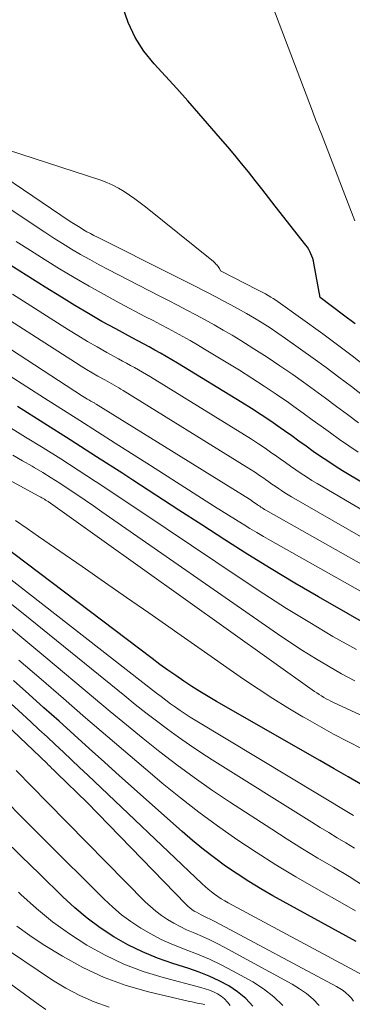
# Model space of a CAD drawing. Units: feet. Extents: x 1166890 to 1189172, y 7083870 to 7091370.
# Drawn here: x 1188440 to 1188482, y 7083985 to 7084111 of the extents above; entities that cross this region are included whole.
import ezdxf

# ---------------------------------------------------------------- set-up
doc = ezdxf.new("R2010")
doc.units = ezdxf.units.FT
doc.header["$MEASUREMENT"] = 0
doc.layers.add('Level 44', color=7, linetype='Continuous', lineweight=0)
doc.layers.add('Level 45', color=7, linetype='Continuous', lineweight=0)

msp = doc.modelspace()

# ---------------------------------------------------------------- linework, layer by layer
at = {"layer": 'Level 44', "color": 32, "linetype": 'Continuous', "lineweight": 30, "flags": 128}
for points, elevation in [([(1188482.61, 7084072.06), (1188481.13, 7084073.19), (1188478.14, 7084075.43), (1188477.32, 7084079.85), (1188477.25, 7084080.16), (1188477.17, 7084080.47), (1188477.06, 7084080.77), (1188476.95, 7084081.07), (1188476.81, 7084081.36), (1188476.66, 7084081.64), (1188476.49, 7084081.91), (1188476.3, 7084082.17), (1188472.37, 7084087.21), (1188471.51, 7084088.31), (1188470.65, 7084089.41), (1188469.78, 7084090.5), (1188468.92, 7084091.59), (1188468.04, 7084092.68), (1188467.16, 7084093.76), (1188466.26, 7084094.82), (1188465.35, 7084095.88), (1188462.55, 7084099.11), (1188461.13, 7084100.73), (1188459.71, 7084102.33), (1188458.27, 7084103.92), (1188456.82, 7084105.5), (1188455.5, 7084107.15), (1188454.36, 7084108.9), (1188453.47, 7084110.8), (1188452.77, 7084112.79)], 2270), ([(1188491.17, 7084047.06), (1188481.01, 7084053.17), (1188480.05, 7084053.77), (1188479.1, 7084054.38), (1188478.16, 7084055.01), (1188477.23, 7084055.66), (1188476.31, 7084056.32), (1188475.39, 7084056.98), (1188474.47, 7084057.64), (1188473.54, 7084058.29), (1188472.99, 7084058.69), (1188471.78, 7084059.53), (1188470.56, 7084060.35), (1188469.33, 7084061.15), (1188468.08, 7084061.93), (1188459.8, 7084067.02), (1188459.08, 7084067.45), (1188458.36, 7084067.87), (1188457.64, 7084068.28), (1188456.91, 7084068.69), (1188456.17, 7084069.09), (1188455.44, 7084069.48), (1188454.71, 7084069.88), (1188453.97, 7084070.28), (1188451.88, 7084071.41), (1188450.11, 7084072.38), (1188448.36, 7084073.38), (1188446.62, 7084074.42), (1188444.9, 7084075.47), (1188442.83, 7084076.77), (1188440.38, 7084078.31), (1188437.94, 7084079.85)], 2260), ([(1188485.52, 7084032.56), (1188477.9, 7084036.94), (1188474.86, 7084038.72), (1188471.84, 7084040.53), (1188468.86, 7084042.39), (1188465.89, 7084044.28), (1188462.93, 7084046.2), (1188459.98, 7084048.11), (1188457.03, 7084050.03), (1188454.08, 7084051.95), (1188452.79, 7084052.79), (1188449.42, 7084054.97), (1188446.04, 7084057.14), (1188442.65, 7084059.29), (1188439.25, 7084061.43)], 2250), ([(1188483.58, 7084012.74), (1188481.74, 7084013.79), (1188479.91, 7084014.84), (1188478.07, 7084015.89), (1188464.8, 7084023.49), (1188463.73, 7084024.12), (1188462.68, 7084024.76), (1188461.63, 7084025.43), (1188460.6, 7084026.11), (1188459.58, 7084026.82), (1188458.56, 7084027.53), (1188457.56, 7084028.26), (1188456.57, 7084029), (1188437.19, 7084043.67)], 2240), ([(1188482.73, 7083992.63), (1188472.05, 7083998.51), (1188470.49, 7083999.4), (1188468.96, 7084000.32), (1188467.46, 7084001.3), (1188465.99, 7084002.31), (1188464.55, 7084003.37), (1188463.13, 7084004.47), (1188461.75, 7084005.61), (1188460.39, 7084006.78), (1188452.38, 7084013.94), (1188450.43, 7084015.68), (1188448.48, 7084017.43), (1188446.54, 7084019.18), (1188444.6, 7084020.94), (1188442.66, 7084022.69), (1188440.71, 7084024.43), (1188438.76, 7084026.17)], 2230), ([(1188469.49, 7083984.28), (1188468.59, 7083985.29), (1188467.53, 7083986.16), (1188466.39, 7083986.92), (1188465.14, 7083987.56), (1188463.88, 7083988.15), (1188462.58, 7083988.67), (1188461.26, 7083989.13), (1188459.2, 7083989.78), (1188457.23, 7083990.48), (1188455.31, 7083991.28), (1188453.45, 7083992.21), (1188451.64, 7083993.23), (1188449.89, 7083994.39), (1188448.21, 7083995.61), (1188446.61, 7083996.95), (1188445.07, 7083998.36), (1188442.12, 7084001.26), (1188439.74, 7084003.59), (1188437.37, 7084005.93)], 2220)]:
    msp.add_lwpolyline(points, dxfattribs=dict(at, elevation=elevation))
at = {"layer": 'Level 45', "color": 32, "linetype": 'Continuous', "lineweight": 0, "flags": 128}
for points, elevation in [([(1188482.57, 7084085.32), (1188478.37, 7084096.26), (1188478.22, 7084096.65), (1188478.06, 7084097.05), (1188477.91, 7084097.44), (1188477.75, 7084097.84), (1188477.59, 7084098.23), (1188477.44, 7084098.62), (1188477.28, 7084099.02), (1188477.13, 7084099.42), (1188472.04, 7084112.84)], 2272), ([(1188483.79, 7084062.71), (1188482.17, 7084063.98), (1188480.53, 7084065.22), (1188478.88, 7084066.45), (1188477.22, 7084067.65), (1188473.68, 7084070.19), (1188472.7, 7084070.87), (1188471.71, 7084071.54), (1188470.7, 7084072.17), (1188469.68, 7084072.8), (1188468.65, 7084073.4), (1188467.61, 7084073.98), (1188466.57, 7084074.56), (1188465.51, 7084075.12), (1188464.82, 7084075.48), (1188463.42, 7084076.21), (1188462.01, 7084076.93), (1188460.6, 7084077.65), (1188459.18, 7084078.36), (1188449.52, 7084083.2), (1188449.07, 7084083.43), (1188448.62, 7084083.67), (1188448.18, 7084083.91), (1188447.75, 7084084.16), (1188447.31, 7084084.43), (1188446.88, 7084084.69), (1188446.46, 7084084.97), (1188446.04, 7084085.24), (1188431.48, 7084095.09)], 2266), ([(1188484.09, 7084066.5), (1188482.24, 7084067.96), (1188480.36, 7084069.38), (1188478.46, 7084070.77), (1188472.75, 7084074.87), (1188472.43, 7084075.09), (1188472.11, 7084075.3), (1188471.78, 7084075.51), (1188471.45, 7084075.71), (1188471.11, 7084075.9), (1188470.78, 7084076.09), (1188470.44, 7084076.27), (1188470.09, 7084076.45), (1188465.35, 7084078.89), (1188465.2, 7084079.16), (1188465.13, 7084079.29), (1188465.04, 7084079.42), (1188464.95, 7084079.54), (1188464.85, 7084079.65), (1188464.79, 7084079.71), (1188464.66, 7084079.85), (1188464.52, 7084079.99), (1188464.38, 7084080.12), (1188464.23, 7084080.25), (1188455.68, 7084087.1), (1188455.01, 7084087.61), (1188454.34, 7084088.12), (1188453.65, 7084088.6), (1188452.96, 7084089.07), (1188452.24, 7084089.5), (1188451.5, 7084089.9), (1188450.73, 7084090.23), (1188449.95, 7084090.52), (1188437.98, 7084094.45)], 2268), ([(1188483.03, 7084059.34), (1188481.63, 7084060.38), (1188480.23, 7084061.44), (1188478.82, 7084062.48), (1188477.41, 7084063.51), (1188475.99, 7084064.54), (1188474.6, 7084065.53), (1188472.96, 7084066.67), (1188471.31, 7084067.78), (1188469.63, 7084068.85), (1188467.94, 7084069.9), (1188466.81, 7084070.59), (1188465.66, 7084071.26), (1188464.51, 7084071.93), (1188463.35, 7084072.58), (1188462.18, 7084073.21), (1188461, 7084073.83), (1188459.82, 7084074.45), (1188458.64, 7084075.06), (1188457.46, 7084075.68), (1188450.92, 7084079.04), (1188449.73, 7084079.67), (1188448.54, 7084080.32), (1188447.37, 7084080.99), (1188446.21, 7084081.67), (1188445.06, 7084082.38), (1188443.92, 7084083.1), (1188442.79, 7084083.83), (1188441.66, 7084084.56), (1188431.8, 7084091.12)], 2264), ([(1188483, 7084055.57), (1188481.8, 7084056.36), (1188480.61, 7084057.18), (1188479.44, 7084058.03), (1188478.27, 7084058.88), (1188477.11, 7084059.73), (1188475.93, 7084060.57), (1188474.76, 7084061.42), (1188474.04, 7084061.93), (1188472.49, 7084063), (1188470.93, 7084064.06), (1188469.35, 7084065.08), (1188467.75, 7084066.08), (1188463.29, 7084068.8), (1188462.36, 7084069.35), (1188461.43, 7084069.9), (1188460.49, 7084070.43), (1188459.54, 7084070.95), (1188458.59, 7084071.46), (1188457.63, 7084071.97), (1188456.68, 7084072.48), (1188455.72, 7084072.98), (1188452.32, 7084074.78), (1188450.38, 7084075.82), (1188448.46, 7084076.9), (1188446.56, 7084078.01), (1188444.67, 7084079.14), (1188442.8, 7084080.31), (1188440.94, 7084081.48), (1188439.09, 7084082.67)], 2262), ([(1188492.17, 7084039.62), (1188474.46, 7084049.82), (1188474.03, 7084050.08), (1188473.6, 7084050.34), (1188473.18, 7084050.61), (1188472.77, 7084050.89), (1188472.35, 7084051.17), (1188471.94, 7084051.46), (1188471.53, 7084051.75), (1188471.12, 7084052.04), (1188470.88, 7084052.2), (1188470.35, 7084052.57), (1188469.82, 7084052.94), (1188469.27, 7084053.29), (1188468.73, 7084053.64), (1188452.84, 7084063.49), (1188452.55, 7084063.67), (1188452.26, 7084063.84), (1188451.96, 7084064.01), (1188451.66, 7084064.18), (1188451.36, 7084064.35), (1188451.06, 7084064.52), (1188450.76, 7084064.68), (1188450.46, 7084064.85), (1188449.59, 7084065.34), (1188448.86, 7084065.75), (1188448.14, 7084066.18), (1188447.42, 7084066.62), (1188446.71, 7084067.07), (1188434.4, 7084074.99)], 2256), ([(1188491.67, 7084043.33), (1188477.76, 7084051.51), (1188477.06, 7084051.93), (1188476.36, 7084052.37), (1188475.68, 7084052.82), (1188475, 7084053.28), (1188474.33, 7084053.75), (1188473.67, 7084054.22), (1188473, 7084054.69), (1188472.33, 7084055.17), (1188471.94, 7084055.44), (1188471.07, 7084056.05), (1188470.19, 7084056.64), (1188469.3, 7084057.22), (1188468.41, 7084057.78), (1188456.32, 7084065.25), (1188455.81, 7084065.56), (1188455.31, 7084065.86), (1188454.8, 7084066.15), (1188454.28, 7084066.44), (1188453.77, 7084066.72), (1188453.25, 7084067), (1188452.74, 7084067.28), (1188452.22, 7084067.57), (1188450.74, 7084068.38), (1188449.49, 7084069.09), (1188448.25, 7084069.8), (1188447.02, 7084070.55), (1188445.8, 7084071.3), (1188438.61, 7084075.87)], 2258), ([(1188492.69, 7084035.92), (1188471.14, 7084048.11), (1188470.98, 7084048.2), (1188470.82, 7084048.29), (1188470.67, 7084048.39), (1188470.52, 7084048.49), (1188470.37, 7084048.59), (1188470.21, 7084048.7), (1188470.06, 7084048.8), (1188469.92, 7084048.91), (1188469.83, 7084048.97), (1188469.64, 7084049.1), (1188469.44, 7084049.23), (1188469.25, 7084049.36), (1188469.05, 7084049.49), (1188449.38, 7084061.73), (1188449.3, 7084061.78), (1188449.21, 7084061.83), (1188449.13, 7084061.88), (1188449.04, 7084061.93), (1188448.95, 7084061.98), (1188448.87, 7084062.03), (1188448.78, 7084062.08), (1188448.7, 7084062.13), (1188448.44, 7084062.27), (1188448.23, 7084062.39), (1188448.03, 7084062.52), (1188447.82, 7084062.64), (1188447.61, 7084062.77), (1188430.19, 7084074.11)], 2254), ([(1188491.14, 7084033.25), (1188471.75, 7084044.2), (1188470.86, 7084044.71), (1188469.98, 7084045.23), (1188469.1, 7084045.75), (1188468.22, 7084046.28), (1188468.16, 7084046.32), (1188467.26, 7084046.88), (1188466.36, 7084047.44), (1188465.46, 7084048), (1188464.57, 7084048.57), (1188456.35, 7084053.82), (1188451.81, 7084056.71), (1188447.28, 7084059.61), (1188442.74, 7084062.5), (1188438.2, 7084065.4)], 2252), ([(1188482.81, 7084030.16), (1188479.77, 7084031.85), (1188476.78, 7084033.63), (1188473.82, 7084035.45), (1188470.89, 7084037.33), (1188467.99, 7084039.25), (1188458.37, 7084045.73), (1188456.12, 7084047.24), (1188453.87, 7084048.75), (1188451.62, 7084050.25), (1188449.36, 7084051.75), (1188449.27, 7084051.8), (1188447.05, 7084053.26), (1188444.82, 7084054.69), (1188442.56, 7084056.1), (1188440.3, 7084057.49), (1188437.32, 7084059.31)], 2248), ([(1188482.58, 7084026.14), (1188480.87, 7084027.05), (1188479.18, 7084028.01), (1188477.52, 7084029.01), (1188475.87, 7084030.04), (1188474.25, 7084031.11), (1188472.64, 7084032.2), (1188450.1, 7084047.9), (1188449.03, 7084048.64), (1188447.95, 7084049.38), (1188446.87, 7084050.11), (1188445.79, 7084050.84), (1188445.77, 7084050.86), (1188444.69, 7084051.56), (1188443.6, 7084052.26), (1188442.5, 7084052.93), (1188441.4, 7084053.59), (1188441.15, 7084053.74), (1188439.91, 7084054.46), (1188438.67, 7084055.18)], 2246), ([(1188504.75, 7084011.81), (1188479.82, 7084023.37), (1188479.51, 7084023.52), (1188479.2, 7084023.68), (1188478.89, 7084023.85), (1188478.59, 7084024.02), (1188478.29, 7084024.21), (1188477.99, 7084024.39), (1188477.7, 7084024.59), (1188477.42, 7084024.79), (1188449.8, 7084044.51), (1188443.18, 7084049.2), (1188443.03, 7084049.3), (1188442.87, 7084049.4), (1188442.72, 7084049.5), (1188442.56, 7084049.59), (1188442.4, 7084049.68), (1188442.24, 7084049.77), (1188442.08, 7084049.86), (1188441.92, 7084049.94), (1188436.77, 7084052.71)], 2244), ([(1188483.5, 7084017.38), (1188481.67, 7084018.33), (1188479.85, 7084019.3), (1188478.05, 7084020.31), (1188476.25, 7084021.33), (1188475.92, 7084021.52), (1188473.98, 7084022.68), (1188472.06, 7084023.87), (1188470.17, 7084025.11), (1188468.3, 7084026.38), (1188456.12, 7084034.88), (1188453.27, 7084036.87), (1188450.42, 7084038.85), (1188447.57, 7084040.84), (1188444.71, 7084042.82), (1188441.98, 7084044.71), (1188440.49, 7084045.73), (1188438.99, 7084046.75)], 2242), ([(1188482.4, 7084008.81), (1188482.19, 7084008.94), (1188462.07, 7084021.09), (1188461.43, 7084021.49), (1188460.79, 7084021.9), (1188460.16, 7084022.33), (1188459.54, 7084022.76), (1188458.92, 7084023.2), (1188458.31, 7084023.65), (1188457.7, 7084024.11), (1188457.1, 7084024.57), (1188437.05, 7084040.24)], 2238), ([(1188482.42, 7083984.93), (1188482.13, 7083985.31), (1188481.8, 7083985.67), (1188481.44, 7083986), (1188481.06, 7083986.31), (1188480.65, 7083986.58), (1188480.23, 7083986.83), (1188464.7, 7083995.14), (1188464.35, 7083995.33), (1188463.99, 7083995.51), (1188463.63, 7083995.68), (1188463.27, 7083995.85), (1188463.17, 7083995.89), (1188462.86, 7083996.04), (1188462.55, 7083996.2), (1188462.24, 7083996.37), (1188461.94, 7083996.54), (1188461.65, 7083996.74), (1188461.38, 7083996.95), (1188461.12, 7083997.17), (1188460.87, 7083997.41), (1188448.19, 7084010.5), (1188444.31, 7084014.29), (1188444.16, 7084014.44), (1188444, 7084014.59), (1188443.85, 7084014.74), (1188443.69, 7084014.89), (1188443.53, 7084015.04), (1188443.38, 7084015.2), (1188443.22, 7084015.35), (1188443.06, 7084015.5), (1188421.82, 7084035.75)], 2226), ([(1188482.53, 7084004.62), (1188481.44, 7084005.29), (1188480.33, 7084005.95), (1188479.23, 7084006.62), (1188478.13, 7084007.29), (1188477.04, 7084007.97), (1188464.25, 7084015.99), (1188462.79, 7084016.93), (1188461.34, 7084017.9), (1188459.92, 7084018.9), (1188458.52, 7084019.93), (1188457.13, 7084020.98), (1188455.75, 7084022.04), (1188454.39, 7084023.12), (1188453.03, 7084024.21), (1188439.98, 7084034.8), (1188438.53, 7084035.96)], 2236), ([(1188484.23, 7083987.95), (1188466.32, 7083997.58), (1188465.87, 7083997.83), (1188465.42, 7083998.1), (1188464.99, 7083998.39), (1188464.57, 7083998.69), (1188464.16, 7083999.01), (1188463.75, 7083999.34), (1188463.36, 7083999.69), (1188462.98, 7084000.04), (1188448.28, 7084014.01), (1188447.24, 7084014.99), (1188446.2, 7084015.98), (1188445.16, 7084016.96), (1188444.11, 7084017.95), (1188443.07, 7084018.93), (1188442.02, 7084019.9), (1188440.97, 7084020.88), (1188439.91, 7084021.85), (1188425.36, 7084035.15)], 2228), ([(1188483.8, 7083999.71), (1188481.85, 7084000.97), (1188479.85, 7084002.17), (1188477.84, 7084003.35), (1188475.84, 7084004.55), (1188473.87, 7084005.79), (1188471.9, 7084007.05), (1188466.47, 7084010.59), (1188464.19, 7084012.13), (1188461.93, 7084013.7), (1188459.73, 7084015.34), (1188457.55, 7084017.02), (1188455.4, 7084018.74), (1188453.27, 7084020.47), (1188451.15, 7084022.22), (1188449.04, 7084023.98), (1188442.92, 7084029.14), (1188440.58, 7084031.09), (1188438.24, 7084033.03)], 2234), ([(1188482.66, 7083996.55), (1188481.24, 7083997.39), (1188477.61, 7083999.43), (1188475.01, 7084000.94), (1188472.44, 7084002.48), (1188469.91, 7084004.1), (1188467.41, 7084005.75), (1188464.95, 7084007.48), (1188462.54, 7084009.25), (1188460.18, 7084011.1), (1188457.85, 7084013), (1188456.59, 7084014.06), (1188453.71, 7084016.49), (1188450.85, 7084018.94), (1188447.99, 7084021.4), (1188445.15, 7084023.87), (1188442.3, 7084026.34), (1188439.45, 7084028.8)], 2232), ([(1188477.99, 7083984.38), (1188477.21, 7083985.18), (1188476.38, 7083985.91), (1188475.49, 7083986.55), (1188474.54, 7083987.13), (1188465.82, 7083991.88), (1188464.89, 7083992.37), (1188463.95, 7083992.83), (1188463, 7083993.26), (1188462.03, 7083993.67), (1188461.8, 7083993.77), (1188460.96, 7083994.14), (1188460.13, 7083994.53), (1188459.32, 7083994.97), (1188458.52, 7083995.44), (1188457.75, 7083995.96), (1188457.02, 7083996.51), (1188456.32, 7083997.11), (1188455.65, 7083997.74), (1188443.12, 7084010.49), (1188442.45, 7084011.17), (1188441.77, 7084011.86), (1188441.1, 7084012.55), (1188440.43, 7084013.24), (1188439.77, 7084013.94), (1188439.1, 7084014.63)], 2224), ([(1188473.34, 7083984.37), (1188472.18, 7083985.52), (1188470.87, 7083986.52), (1188469.48, 7083987.41), (1188466.89, 7083988.84), (1188465.41, 7083989.61), (1188463.9, 7083990.34), (1188462.36, 7083991), (1188460.8, 7083991.61), (1188460.48, 7083991.72), (1188459.08, 7083992.28), (1188457.71, 7083992.89), (1188456.39, 7083993.59), (1188455.08, 7083994.34), (1188453.83, 7083995.17), (1188452.63, 7083996.06), (1188451.49, 7083997.03), (1188450.39, 7083998.05), (1188442.58, 7084005.85), (1188441.07, 7084007.36), (1188439.56, 7084008.88), (1188438.05, 7084010.4)], 2222), ([(1188466.55, 7083984.37), (1188466.22, 7083984.83), (1188465.86, 7083985.24), (1188465.42, 7083985.59), (1188464.95, 7083985.89), (1188464.43, 7083986.13), (1188463.9, 7083986.35), (1188463.36, 7083986.54), (1188462.81, 7083986.7), (1188457.97, 7083987.97), (1188455.41, 7083988.76), (1188452.92, 7083989.69), (1188450.51, 7083990.84), (1188448.17, 7083992.13), (1188445.93, 7083993.6), (1188443.75, 7083995.16), (1188441.69, 7083996.86), (1188439.7, 7083998.65), (1188439.38, 7083998.96)], 2218), ([(1188463.33, 7083984.52), (1188462.67, 7083984.64), (1188462.34, 7083984.7), (1188462.01, 7083984.76), (1188461.69, 7083984.84), (1188461.36, 7083984.91), (1188456.1, 7083986.14), (1188453.21, 7083986.98), (1188450.38, 7083987.99), (1188447.67, 7083989.26), (1188445.03, 7083990.72), (1188442.56, 7083992.25), (1188440.84, 7083993.38), (1188439.18, 7083994.58)], 2216), ([(1188442.91, 7083983.86), (1188441.91, 7083984.54), (1188430.42, 7083992.96)], 2212), ([(1188451.03, 7083984.19), (1188449.12, 7083984.87), (1188447.26, 7083985.66), (1188445.48, 7083986.61), (1188443.75, 7083987.66), (1188436.49, 7083992.55)], 2214)]:
    msp.add_lwpolyline(points, dxfattribs=dict(at, elevation=elevation))

doc.saveas('drawing.dxf')
